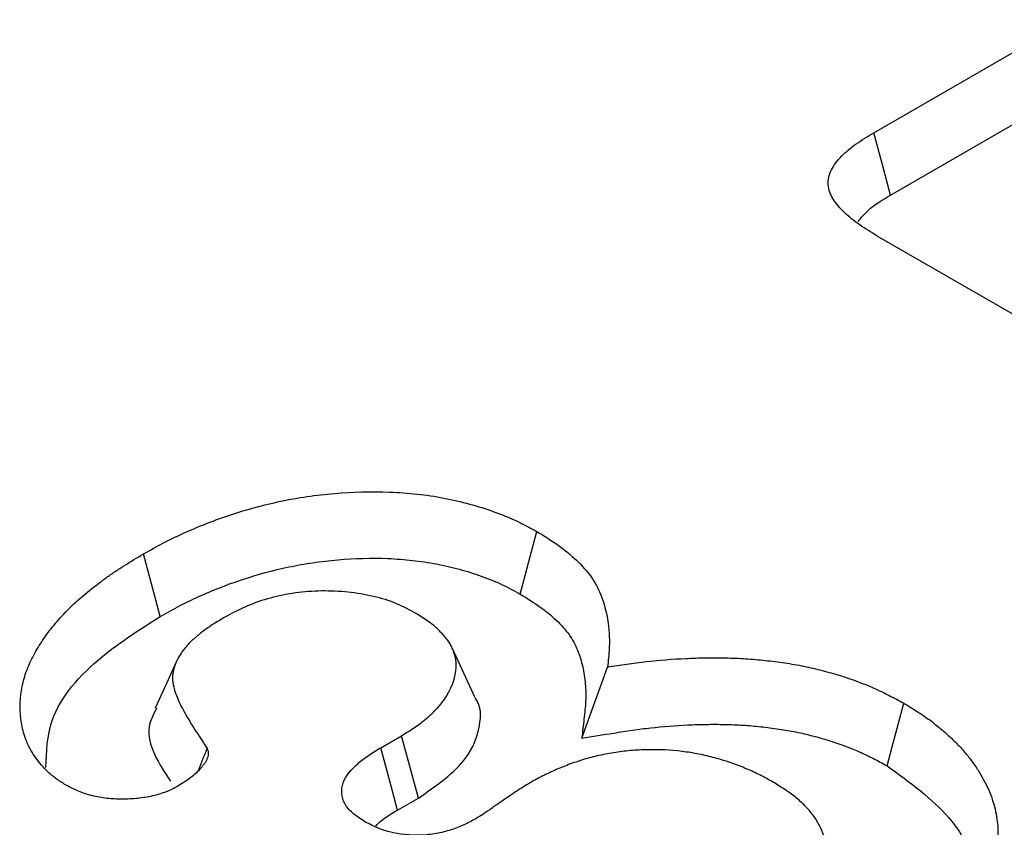
# Model space of a CAD drawing. Units: millimetres. Extents: x 0 to 8978, y 0 to 6348.
# Drawn here: x 3459 to 3481, y 2243 to 2261 of the extents above; entities that cross this region are included whole.
import ezdxf

# ---------------------------------------------------------------- set-up
doc = ezdxf.new("R2010")
doc.units = ezdxf.units.MM
doc.layers.add('DUENN', color=4, linetype='Continuous')

msp = doc.modelspace()

# ---------------------------------------------------------------- linework, layer by layer
at = {"layer": 'DUENN', "color": 1}
for p, q in [((3478.262, 2258.59), (3482.704, 2261.154)), ((3478.646, 2257.175), (3483.08, 2259.734)), ((3490.566, 2249.19), (3478.343, 2256.247)), ((3469.233, 2245.77), (3468.715, 2246.893)), ((3471.647, 2244.86), (3472.23, 2246.472)), ((3467.092, 2244.642), (3467.558, 2244.911)), ((3467.944, 2243.498), (3467.558, 2244.911)), ((3467.473, 2243.226), (3467.944, 2243.498))]:
    msp.add_line(p, q, dxfattribs=at)
at = {"layer": 'DUENN', "color": 1, "flags": 128}
for points in [[(3478.646, 2257.175), (3478.475, 2257.806), (3478.262, 2258.59)], [(3470.251, 2248.126), (3470.365, 2248.551), (3470.478, 2248.977), (3470.63, 2249.544)], [(3462.094, 2247.62), (3461.981, 2248.045), (3461.867, 2248.471), (3461.716, 2249.038)], [(3462.488, 2246.653), (3462.232, 2246.097), (3461.975, 2245.541)], [(3478.565, 2244.232), (3478.678, 2244.658), (3478.791, 2245.084), (3478.942, 2245.652)], [(3467.473, 2243.226), (3467.349, 2243.686), (3467.22, 2244.164), (3467.092, 2244.642)]]:
    msp.add_lwpolyline(points, dxfattribs=at)
at = {"layer": 'DUENN', "color": 1}
for points, knots in [([(3478.343, 2256.247), (3478.209, 2256.329), (3478.075, 2256.411), (3477.886, 2256.542), (3477.826, 2256.586), (3477.711, 2256.678), (3477.657, 2256.725), (3477.555, 2256.822), (3477.507, 2256.871), (3477.42, 2256.973), (3477.381, 2257.025), (3477.315, 2257.132), (3477.288, 2257.186), (3477.248, 2257.297), (3477.236, 2257.354), (3477.227, 2257.467), (3477.232, 2257.524), (3477.257, 2257.636), (3477.277, 2257.692), (3477.332, 2257.801), (3477.366, 2257.854), (3477.444, 2257.958), (3477.488, 2258.009), (3477.585, 2258.108), (3477.637, 2258.156), (3477.748, 2258.249), (3477.807, 2258.294), (3477.993, 2258.425), (3478.128, 2258.508), (3478.262, 2258.59)], [0, 0, 0, 0, 0.125, 0.125, 0.1875, 0.1875, 0.25, 0.25, 0.3125, 0.3125, 0.375, 0.375, 0.4375, 0.4375, 0.5, 0.5, 0.5625, 0.5625, 0.625, 0.625, 0.6875, 0.6875, 0.75, 0.75, 0.8125, 0.8125, 0.875, 0.875, 1, 1, 1, 1]), ([(3477.911, 2256.573), (3477.98, 2256.661), (3478.157, 2256.888), (3478.461, 2257.066), (3478.646, 2257.175)], [0, 0, 0, 0, 0.388433, 1, 1, 1, 1]), ([(3461.716, 2249.038), (3461.866, 2249.122), (3462.016, 2249.207), (3462.248, 2249.328), (3462.327, 2249.368), (3462.487, 2249.445), (3462.569, 2249.483), (3462.817, 2249.594), (3462.986, 2249.665), (3463.332, 2249.801), (3463.509, 2249.865), (3464.054, 2250.044), (3464.433, 2250.148), (3465.022, 2250.273), (3465.222, 2250.309), (3465.628, 2250.367), (3465.833, 2250.391), (3466.453, 2250.446), (3466.874, 2250.458), (3467.5, 2250.432), (3467.708, 2250.417), (3468.119, 2250.372), (3468.321, 2250.342), (3468.719, 2250.266), (3468.913, 2250.221), (3469.291, 2250.117), (3469.474, 2250.059), (3469.83, 2249.931), (3470.002, 2249.862), (3470.246, 2249.748), (3470.324, 2249.709), (3470.478, 2249.627), (3470.554, 2249.586), (3470.63, 2249.544)], [0, 0, 0, 0, 0.0625, 0.0625, 0.09375, 0.09375, 0.125, 0.125, 0.1875, 0.1875, 0.25, 0.25, 0.375, 0.375, 0.4375, 0.4375, 0.5, 0.5, 0.625, 0.625, 0.6875, 0.6875, 0.75, 0.75, 0.8125, 0.8125, 0.875, 0.875, 0.9375, 0.9375, 0.96875, 0.96875, 1, 1, 1, 1]), ([(3470.63, 2249.544), (3470.796, 2249.442), (3470.962, 2249.341), (3471.265, 2249.125), (3471.402, 2249.011), (3471.652, 2248.773), (3471.766, 2248.647), (3471.948, 2248.39), (3472.016, 2248.258), (3472.181, 2247.857), (3472.237, 2247.581), (3472.273, 2247.165), (3472.276, 2247.026), (3472.262, 2246.749), (3472.246, 2246.61), (3472.23, 2246.472)], [0, 0, 0, 0, 0.125, 0.125, 0.25, 0.25, 0.375, 0.375, 0.5, 0.5, 0.75, 0.75, 0.875, 0.875, 1, 1, 1, 1]), ([(3459.943, 2243.8), (3459.873, 2243.845), (3459.802, 2243.891), (3459.703, 2243.962), (3459.671, 2243.986), (3459.61, 2244.036), (3459.582, 2244.061), (3459.499, 2244.139), (3459.448, 2244.192), (3459.354, 2244.301), (3459.311, 2244.357), (3459.192, 2244.526), (3459.127, 2244.642), (3459.026, 2244.878), (3458.99, 2244.998), (3458.915, 2245.36), (3458.908, 2245.605), (3458.951, 2245.969), (3458.975, 2246.09), (3459.042, 2246.33), (3459.087, 2246.449), (3459.195, 2246.684), (3459.257, 2246.8), (3459.395, 2247.03), (3459.471, 2247.144), (3459.639, 2247.367), (3459.73, 2247.477), (3459.923, 2247.693), (3460.026, 2247.799), (3460.247, 2248.006), (3460.366, 2248.107), (3460.551, 2248.255), (3460.613, 2248.304), (3460.74, 2248.401), (3460.804, 2248.449), (3460.935, 2248.544), (3461.002, 2248.591), (3461.139, 2248.684), (3461.209, 2248.729), (3461.422, 2248.864), (3461.569, 2248.951), (3461.716, 2249.038)], [0, 0, 0, 0, 0.03125, 0.03125, 0.046875, 0.046875, 0.0625, 0.0625, 0.09375, 0.09375, 0.125, 0.125, 0.1875, 0.1875, 0.25, 0.25, 0.375, 0.375, 0.4375, 0.4375, 0.5, 0.5, 0.5625, 0.5625, 0.625, 0.625, 0.6875, 0.6875, 0.75, 0.75, 0.8125, 0.8125, 0.84375, 0.84375, 0.875, 0.875, 0.90625, 0.90625, 0.9375, 0.9375, 1, 1, 1, 1]), ([(3462.094, 2247.62), (3462.242, 2247.703), (3462.386, 2247.783), (3462.602, 2247.897), (3462.675, 2247.933), (3462.825, 2248.005), (3462.901, 2248.041), (3463.135, 2248.145), (3463.297, 2248.214), (3463.622, 2248.341), (3463.786, 2248.401), (3464.294, 2248.568), (3464.649, 2248.665), (3465.19, 2248.779), (3465.37, 2248.812), (3465.74, 2248.865), (3465.931, 2248.887), (3466.501, 2248.938), (3466.877, 2248.948), (3467.441, 2248.925), (3467.63, 2248.911), (3467.997, 2248.871), (3468.175, 2248.844), (3468.529, 2248.777), (3468.703, 2248.736), (3469.043, 2248.643), (3469.208, 2248.591), (3469.531, 2248.475), (3469.686, 2248.412), (3469.899, 2248.313), (3469.969, 2248.278), (3470.109, 2248.204), (3470.179, 2248.165), (3470.251, 2248.126)], [0.000734, 0.000734, 0.000734, 0.000734, 0.0625, 0.0625, 0.09375, 0.09375, 0.125, 0.125, 0.1875, 0.1875, 0.25, 0.25, 0.375, 0.375, 0.4375, 0.4375, 0.5, 0.5, 0.625, 0.625, 0.6875, 0.6875, 0.75, 0.75, 0.8125, 0.8125, 0.875, 0.875, 0.9375, 0.9375, 0.96875, 0.96875, 0.9985433, 0.9985433, 0.9985433, 0.9985433]), ([(3467.849, 2247.712), (3467.701, 2247.79), (3467.553, 2247.868), (3467.223, 2247.997), (3467.04, 2248.049), (3466.665, 2248.13), (3466.473, 2248.158), (3466.079, 2248.193), (3465.875, 2248.2), (3465.477, 2248.189), (3465.28, 2248.172), (3464.89, 2248.112), (3464.703, 2248.069), (3464.345, 2247.966), (3464.173, 2247.903), (3463.855, 2247.761), (3463.707, 2247.682), (3463.56, 2247.603)], [0, 0, 0, 0, 0.125, 0.125, 0.25, 0.25, 0.375, 0.375, 0.5, 0.5, 0.625, 0.625, 0.75, 0.75, 0.875, 0.875, 1, 1, 1, 1]), ([(3470.251, 2248.126), (3470.412, 2248.027), (3470.564, 2247.933), (3470.764, 2247.791), (3470.828, 2247.742), (3470.952, 2247.64), (3471.011, 2247.588), (3471.181, 2247.426), (3471.28, 2247.316), (3471.436, 2247.097), (3471.499, 2246.978), (3471.6, 2246.732), (3471.639, 2246.606), (3471.696, 2246.35), (3471.715, 2246.219), (3471.732, 2246.022), (3471.736, 2245.957), (3471.738, 2245.826), (3471.737, 2245.761), (3471.728, 2245.565), (3471.712, 2245.431), (3471.697, 2245.292), (3471.68, 2245.148), (3471.664, 2245.004), (3471.647, 2244.86)], [0.002532, 0.002532, 0.002532, 0.002532, 0.125, 0.125, 0.1875, 0.1875, 0.25, 0.25, 0.375, 0.375, 0.5, 0.5, 0.625, 0.625, 0.75, 0.75, 0.8125, 0.8125, 0.875, 0.875, 1, 1, 1, 1.130005, 1.130005, 1.130005, 1.130005]), ([(3459.504, 2244.19), (3459.514, 2244.551), (3459.54, 2245.449), (3460.569, 2246.644), (3461.641, 2247.33), (3462.094, 2247.62)], [0, 0, 0, 0, 0.2790661, 0.6951711, 1, 1, 1, 1]), ([(3463.56, 2247.603), (3463.477, 2247.554), (3463.395, 2247.506), (3463.276, 2247.431), (3463.238, 2247.405), (3463.162, 2247.353), (3463.125, 2247.327), (3463.017, 2247.247), (3462.949, 2247.191), (3462.818, 2247.079), (3462.757, 2247.021), (3462.648, 2246.9), (3462.6, 2246.838), (3462.517, 2246.711), (3462.482, 2246.646), (3462.424, 2246.515), (3462.401, 2246.448), (3462.381, 2246.347), (3462.376, 2246.313), (3462.372, 2246.246), (3462.372, 2246.212), (3462.385, 2246.042), (3462.427, 2245.908), (3462.535, 2245.644), (3462.601, 2245.514), (3462.749, 2245.256), (3462.83, 2245.129), (3462.993, 2244.875), (3463.075, 2244.748), (3463.157, 2244.621)], [0, 0, 0, 0, 0.0625, 0.0625, 0.09375, 0.09375, 0.125, 0.125, 0.1875, 0.1875, 0.25, 0.25, 0.3125, 0.3125, 0.375, 0.375, 0.4375, 0.4375, 0.46875, 0.46875, 0.5, 0.5, 0.625, 0.625, 0.75, 0.75, 0.875, 0.875, 1, 1, 1, 1]), ([(3467.558, 2244.911), (3467.713, 2245.008), (3467.867, 2245.105), (3468.076, 2245.261), (3468.142, 2245.315), (3468.264, 2245.426), (3468.321, 2245.483), (3468.584, 2245.775), (3468.722, 2246.03), (3468.793, 2246.356), (3468.802, 2246.422), (3468.805, 2246.553), (3468.798, 2246.619), (3468.771, 2246.75), (3468.749, 2246.814), (3468.708, 2246.91), (3468.692, 2246.942), (3468.658, 2247.004), (3468.638, 2247.035), (3468.595, 2247.096), (3468.572, 2247.126), (3468.522, 2247.185), (3468.496, 2247.214), (3468.441, 2247.272), (3468.413, 2247.301), (3468.354, 2247.357), (3468.323, 2247.384), (3468.16, 2247.519), (3468.004, 2247.616), (3467.849, 2247.712)], [0, 0, 0, 0, 0.125, 0.125, 0.1875, 0.1875, 0.25, 0.25, 0.5, 0.5, 0.5625, 0.5625, 0.625, 0.625, 0.6875, 0.6875, 0.71875, 0.71875, 0.75, 0.75, 0.78125, 0.78125, 0.8125, 0.8125, 0.84375, 0.84375, 0.875, 0.875, 1, 1, 1, 1]), ([(3472.23, 2246.472), (3472.376, 2246.495), (3472.521, 2246.518), (3472.813, 2246.56), (3472.96, 2246.579), (3473.404, 2246.628), (3473.703, 2246.652), (3474.153, 2246.673), (3474.304, 2246.678), (3474.605, 2246.682), (3474.756, 2246.682), (3475.057, 2246.676), (3475.208, 2246.67), (3475.507, 2246.651), (3475.656, 2246.637), (3475.878, 2246.613), (3475.952, 2246.604), (3476.099, 2246.586), (3476.172, 2246.576), (3476.392, 2246.544), (3476.536, 2246.519), (3476.82, 2246.46), (3476.959, 2246.427), (3477.234, 2246.356), (3477.37, 2246.318), (3477.768, 2246.195), (3478.023, 2246.101), (3478.382, 2245.942), (3478.497, 2245.886), (3478.723, 2245.771), (3478.832, 2245.711), (3478.942, 2245.652)], [0, 0, 0, 0, 0.0625, 0.0625, 0.125, 0.125, 0.25, 0.25, 0.3125, 0.3125, 0.375, 0.375, 0.4375, 0.4375, 0.5, 0.5, 0.53125, 0.53125, 0.5625, 0.5625, 0.625, 0.625, 0.6875, 0.6875, 0.75, 0.75, 0.875, 0.875, 0.9375, 0.9375, 1, 1, 1, 1]), ([(3467.944, 2243.498), (3468.356, 2243.785), (3469.054, 2244.273), (3469.35, 2245.088), (3469.38, 2245.576), (3469.233, 2245.767), (3469.23, 2245.769)], [0, 0, 0, 0, 0.44076, 0.748107, 0.996184, 1, 1, 1, 1]), ([(3462.011, 2245.536), (3461.938, 2245.398), (3461.761, 2245.057), (3461.937, 2244.478), (3462.193, 2244.081), (3462.323, 2243.88)], [0, 0, 0, 0, 0.252243, 0.620398, 1, 1, 1, 1]), ([(3478.942, 2245.652), (3479.033, 2245.597), (3479.124, 2245.542), (3479.301, 2245.43), (3479.388, 2245.373), (3479.553, 2245.256), (3479.632, 2245.195), (3479.783, 2245.071), (3479.857, 2245.008), (3479.998, 2244.881), (3480.067, 2244.816), (3480.197, 2244.684), (3480.258, 2244.617), (3480.374, 2244.481), (3480.429, 2244.412), (3480.532, 2244.273), (3480.581, 2244.202), (3480.718, 2243.989), (3480.797, 2243.845), (3480.927, 2243.551), (3480.977, 2243.402), (3481.048, 2243.101), (3481.069, 2242.95), (3481.083, 2242.647), (3481.077, 2242.495), (3481.038, 2242.193), (3481.007, 2242.042), (3480.916, 2241.744), (3480.856, 2241.596), (3480.708, 2241.305), (3480.622, 2241.161), (3480.431, 2240.879), (3480.326, 2240.74), (3480.095, 2240.468), (3479.967, 2240.335), (3479.758, 2240.142), (3479.686, 2240.079), (3479.538, 2239.954), (3479.462, 2239.892), (3479.306, 2239.77), (3479.226, 2239.71), (3479.062, 2239.592), (3478.977, 2239.534), (3478.717, 2239.363), (3478.535, 2239.254), (3478.354, 2239.144)], [0, 0, 0, 0, 0.03125, 0.03125, 0.0625, 0.0625, 0.09375, 0.09375, 0.125, 0.125, 0.15625, 0.15625, 0.1875, 0.1875, 0.21875, 0.21875, 0.25, 0.25, 0.3125, 0.3125, 0.375, 0.375, 0.4375, 0.4375, 0.5, 0.5, 0.5625, 0.5625, 0.625, 0.625, 0.6875, 0.6875, 0.75, 0.75, 0.8125, 0.8125, 0.84375, 0.84375, 0.875, 0.875, 0.90625, 0.90625, 0.9375, 0.9375, 1, 1, 1, 1]), ([(3471.647, 2244.86), (3471.888, 2244.898), (3472.129, 2244.936), (3472.371, 2244.974), (3472.516, 2244.997), (3472.658, 2245.019), (3472.936, 2245.059), (3473.071, 2245.077), (3473.485, 2245.122), (3473.768, 2245.145), (3474.188, 2245.165), (3474.328, 2245.169), (3474.608, 2245.173), (3474.749, 2245.173), (3475.027, 2245.167), (3475.163, 2245.162), (3475.431, 2245.145), (3475.567, 2245.132), (3475.774, 2245.11), (3475.844, 2245.102), (3475.981, 2245.084), (3476.048, 2245.075), (3476.247, 2245.046), (3476.371, 2245.025), (3476.624, 2244.973), (3476.752, 2244.942), (3477.005, 2244.877), (3477.129, 2244.842), (3477.491, 2244.73), (3477.72, 2244.645), (3478.045, 2244.502), (3478.15, 2244.451), (3478.357, 2244.345), (3478.459, 2244.29), (3478.565, 2244.232)], [-0.103661, -0.103661, -0.103661, -0.103661, 0, 0, 0, 0.0625, 0.0625, 0.125, 0.125, 0.25, 0.25, 0.3125, 0.3125, 0.375, 0.375, 0.4375, 0.4375, 0.5, 0.5, 0.53125, 0.53125, 0.5625, 0.5625, 0.625, 0.625, 0.6875, 0.6875, 0.75, 0.75, 0.875, 0.875, 0.9375, 0.9375, 0.998035, 0.998035, 0.998035, 0.998035]), ([(3463.157, 2244.621), (3463.164, 2244.6), (3463.171, 2244.58), (3463.181, 2244.539), (3463.182, 2244.518), (3463.179, 2244.477), (3463.174, 2244.457), (3463.163, 2244.416), (3463.156, 2244.395), (3463.14, 2244.355), (3463.13, 2244.335), (3463.107, 2244.296), (3463.094, 2244.277), (3463.066, 2244.239), (3463.05, 2244.22), (3463.019, 2244.183), (3463.003, 2244.165), (3462.952, 2244.11), (3462.915, 2244.074), (3462.837, 2244.005), (3462.796, 2243.971), (3462.663, 2243.874), (3462.565, 2243.814), (3462.467, 2243.753)], [0, 0, 0, 0, 0.0625, 0.0625, 0.125, 0.125, 0.1875, 0.1875, 0.25, 0.25, 0.3125, 0.3125, 0.375, 0.375, 0.4375, 0.4375, 0.5, 0.5, 0.625, 0.625, 0.75, 0.75, 1, 1, 1, 1]), ([(3466.713, 2242.974), (3466.622, 2243.034), (3466.531, 2243.093), (3466.379, 2243.225), (3466.317, 2243.298), (3466.235, 2243.449), (3466.212, 2243.528), (3466.201, 2243.687), (3466.212, 2243.766), (3466.292, 2244.001), (3466.422, 2244.144), (3466.643, 2244.345), (3466.724, 2244.408), (3466.901, 2244.528), (3466.996, 2244.585), (3467.092, 2244.642)], [0, 0, 0, 0, 0.125, 0.125, 0.25, 0.25, 0.375, 0.375, 0.5, 0.5, 0.75, 0.75, 0.875, 0.875, 1, 1, 1, 1]), ([(3476.002, 2243.849), (3475.909, 2243.902), (3475.815, 2243.954), (3475.669, 2244.03), (3475.619, 2244.054), (3475.518, 2244.102), (3475.467, 2244.125), (3475.31, 2244.193), (3475.203, 2244.236), (3474.981, 2244.316), (3474.867, 2244.353), (3474.633, 2244.42), (3474.513, 2244.45), (3474.269, 2244.504), (3474.143, 2244.526), (3473.763, 2244.58), (3473.501, 2244.597), (3473.109, 2244.597), (3472.979, 2244.592), (3472.719, 2244.574), (3472.59, 2244.561), (3472.4, 2244.533), (3472.338, 2244.523), (3472.213, 2244.5), (3472.151, 2244.488), (3472.028, 2244.462), (3471.967, 2244.449), (3471.847, 2244.419), (3471.788, 2244.403), (3471.672, 2244.368), (3471.615, 2244.35), (3471.502, 2244.312), (3471.446, 2244.293), (3471.28, 2244.232), (3471.173, 2244.189), (3471.015, 2244.122), (3470.963, 2244.099), (3470.861, 2244.052), (3470.811, 2244.028), (3470.665, 2243.953), (3470.571, 2243.9), (3470.478, 2243.847)], [0, 0, 0, 0, 0.0625, 0.0625, 0.09375, 0.09375, 0.125, 0.125, 0.1875, 0.1875, 0.25, 0.25, 0.3125, 0.3125, 0.375, 0.375, 0.5, 0.5, 0.5625, 0.5625, 0.625, 0.625, 0.65625, 0.65625, 0.6875, 0.6875, 0.71875, 0.71875, 0.75, 0.75, 0.78125, 0.78125, 0.8125, 0.8125, 0.875, 0.875, 0.90625, 0.90625, 0.9375, 0.9375, 1, 1, 1, 1]), ([(3478.565, 2244.232), (3479.083, 2243.856), (3480.096, 2243.12), (3480.651, 2241.921), (3480.467, 2241.22), (3480.402, 2240.974)], [0, 0, 0, 0, 0.403492, 0.790473, 1, 1, 1, 1]), ([(3462.467, 2243.753), (3462.423, 2243.731), (3462.379, 2243.709), (3462.311, 2243.677), (3462.288, 2243.667), (3462.241, 2243.646), (3462.217, 2243.637), (3462.095, 2243.591), (3461.988, 2243.561), (3461.823, 2243.527), (3461.767, 2243.517), (3461.654, 2243.501), (3461.596, 2243.494), (3461.423, 2243.478), (3461.306, 2243.473), (3461.072, 2243.476), (3460.955, 2243.484), (3460.783, 2243.505), (3460.727, 2243.514), (3460.616, 2243.536), (3460.561, 2243.548), (3460.455, 2243.577), (3460.404, 2243.593), (3460.304, 2243.629), (3460.256, 2243.648), (3460.116, 2243.709), (3460.03, 2243.755), (3459.943, 2243.8)], [0, 0, 0, 0, 0.0625, 0.0625, 0.09375, 0.09375, 0.125, 0.125, 0.25, 0.25, 0.3125, 0.3125, 0.375, 0.375, 0.5, 0.5, 0.625, 0.625, 0.6875, 0.6875, 0.75, 0.75, 0.8125, 0.8125, 0.875, 0.875, 1, 1, 1, 1]), ([(3470.478, 2243.847), (3470.37, 2243.782), (3470.263, 2243.716), (3470.056, 2243.581), (3469.956, 2243.512), (3469.806, 2243.407), (3469.756, 2243.373), (3469.681, 2243.321), (3469.656, 2243.304), (3469.606, 2243.269), (3469.582, 2243.251), (3469.533, 2243.216), (3469.508, 2243.198), (3469.458, 2243.164), (3469.432, 2243.147), (3469.353, 2243.097), (3469.3, 2243.064), (3469.246, 2243.031)], [0, 0, 0, 0, 0.25, 0.25, 0.5, 0.5, 0.625, 0.625, 0.6875, 0.6875, 0.75, 0.75, 0.8125, 0.8125, 0.875, 0.875, 1, 1, 1, 1]), ([(3475.992, 2240.531), (3476.084, 2240.587), (3476.175, 2240.643), (3476.304, 2240.731), (3476.346, 2240.761), (3476.425, 2240.823), (3476.464, 2240.855), (3476.574, 2240.951), (3476.643, 2241.017), (3476.769, 2241.153), (3476.828, 2241.222), (3476.983, 2241.435), (3477.064, 2241.582), (3477.177, 2241.883), (3477.206, 2242.037), (3477.207, 2242.345), (3477.18, 2242.499), (3477.104, 2242.725), (3477.073, 2242.801), (3477.018, 2242.912), (3476.997, 2242.948), (3476.953, 2243.021), (3476.929, 2243.057), (3476.851, 2243.163), (3476.792, 2243.232), (3476.662, 2243.367), (3476.592, 2243.433), (3476.441, 2243.559), (3476.359, 2243.62), (3476.185, 2243.736), (3476.093, 2243.793), (3476.002, 2243.849)], [0, 0, 0, 0, 0.0625, 0.0625, 0.09375, 0.09375, 0.125, 0.125, 0.1875, 0.1875, 0.25, 0.25, 0.375, 0.375, 0.5, 0.5, 0.625, 0.625, 0.6875, 0.6875, 0.71875, 0.71875, 0.75, 0.75, 0.8125, 0.8125, 0.875, 0.875, 0.9375, 0.9375, 1, 1, 1, 1]), ([(3466.973, 2242.854), (3466.994, 2242.878), (3467.112, 2243.021), (3467.309, 2243.133), (3467.473, 2243.226)], [0, 0, 0, 0, 0.172361, 1, 1, 1, 1]), ([(3469.246, 2243.031), (3469.159, 2242.983), (3469.071, 2242.936), (3468.931, 2242.871), (3468.883, 2242.851), (3468.783, 2242.812), (3468.732, 2242.794), (3468.574, 2242.744), (3468.463, 2242.715), (3468.291, 2242.684), (3468.233, 2242.676), (3468.115, 2242.663), (3468.055, 2242.659), (3467.755, 2242.649), (3467.513, 2242.675), (3467.238, 2242.746), (3467.185, 2242.762), (3467.082, 2242.798), (3467.032, 2242.817), (3466.889, 2242.88), (3466.801, 2242.927), (3466.713, 2242.974)], [0, 0, 0, 0, 0.125, 0.125, 0.1875, 0.1875, 0.25, 0.25, 0.375, 0.375, 0.4375, 0.4375, 0.5, 0.5, 0.75, 0.75, 0.8125, 0.8125, 0.875, 0.875, 1, 1, 1, 1])]:
    msp.add_open_spline(points, degree=3, knots=knots, dxfattribs=at)
msp.add_open_spline([(3462.966, 2244.144), (3463.029, 2244.303), (3463.093, 2244.462), (3463.157, 2244.621)], degree=3, dxfattribs=at)

doc.saveas('drawing.dxf')
